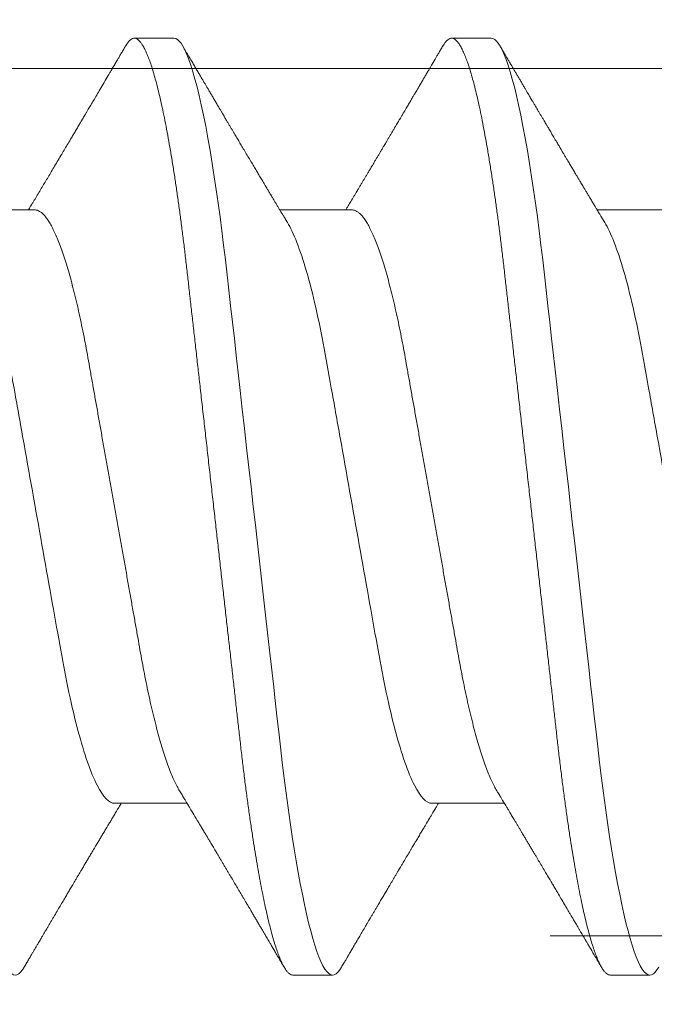
# Model space of a CAD drawing. Units: inches. Extents: x 2 to 27.5, y 2 to 35.
# Drawn here: x 8.7 to 8.8, y 18.4 to 18.6 of the extents above; entities that cross this region are included whole.
import ezdxf

# ---------------------------------------------------------------- set-up
doc = ezdxf.new("R2010")
doc.units = ezdxf.units.IN
doc.header["$MEASUREMENT"] = 0
doc.linetypes.add('SLD-Solid', pattern=[0])
doc.layers.add('A-INSUL', color=220, linetype='Continuous', lineweight=9)
doc.layers.add('A-SCREW', color=251, linetype='Continuous', lineweight=0)

# ---------------------------------------------------------------- blocks, each defined once
blk = doc.blocks.new('A$C4980')
at = {"layer": 'A-SCREW', "color": 0, "linetype": 'SLD-Solid', "lineweight": 5}
for p, q in [((0.14719, 2.21244), (0.14719, 2.19152)), ((0.36768, 2.19529), (0.36768, 2.20673)), ((0.31817, 2.14384), (0.31817, 2.16477)), ((0.09768, 2.16099), (0.09768, 2.14956)), ((0.14719, 2.12098), (0.14719, 2.10006)), ((0.36768, 2.10383), (0.36768, 2.11526)), ((0.31817, 2.05238), (0.31817, 2.0733)), ((0.09768, 2.06953), (0.09768, 2.0581)), ((0.14719, 2.02951), (0.14719, 2.00859))]:
    blk.add_line(p, q, dxfattribs=at)
at = {"layer": 'A-SCREW', "color": 0, "linetype": 'SLD-Solid', "lineweight": 5, "flags": 128}
for points in [[(0.36543, 2.20924), (0.36621, 2.20875), (0.36686, 2.20823), (0.36732, 2.20771), (0.36759, 2.20721), (0.36768, 2.20673), (0.36757, 2.2062), (0.36726, 2.20566), (0.36672, 2.2051), (0.36596, 2.20453), (0.36497, 2.20394), (0.36376, 2.20334), (0.3624, 2.20277), (0.36084, 2.20219), (0.35907, 2.2016), (0.35711, 2.20101), (0.35494, 2.20041), (0.35258, 2.19981), (0.35003, 2.1992), (0.3473, 2.1986), (0.34438, 2.198), (0.3413, 2.1974), (0.33811, 2.19681), (0.33478, 2.19623), (0.33131, 2.19566), (0.3277, 2.19509), (0.32368, 2.19449), (0.31952, 2.1939), (0.31526, 2.19332), (0.31089, 2.19276), (0.30643, 2.19221), (0.30191, 2.19168), (0.29756, 2.19119), (0.2931, 2.19068), (0.28851, 2.19016), (0.2838, 2.18963), (0.27898, 2.18909), (0.27406, 2.18853), (0.26905, 2.18797), (0.26395, 2.18739), (0.25879, 2.18681), (0.25356, 2.18622), (0.24838, 2.18563), (0.24317, 2.18504), (0.23793, 2.18445), (0.23268, 2.18386), (0.22701, 2.18322), (0.22136, 2.18258), (0.21573, 2.18195), (0.21015, 2.18132), (0.20463, 2.18069), (0.19918, 2.18008), (0.19412, 2.17951), (0.18915, 2.17894), (0.18427, 2.17839), (0.1795, 2.17785), (0.17484, 2.17733), (0.1703, 2.17682), (0.16589, 2.17632), (0.16159, 2.17582), (0.15734, 2.17532), (0.15317, 2.1748), (0.14915, 2.17427), (0.14521, 2.17373), (0.14138, 2.17319), (0.13766, 2.17263), (0.13377, 2.17202), (0.13004, 2.1714), (0.12647, 2.17077), (0.12307, 2.17013), (0.11987, 2.1695), (0.11685, 2.16886), (0.1142, 2.16825), (0.11173, 2.16765), (0.10945, 2.16705), (0.10737, 2.16645), (0.10549, 2.16586), (0.10382, 2.16528), (0.10234, 2.1647), (0.10108, 2.16413), (0.10001, 2.16357), (0.09915, 2.16302), (0.0985, 2.16249), (0.09804, 2.16198), (0.09777, 2.16148), (0.09768, 2.16099), (0.09768, 2.16099)], [(0.36543, 2.11778), (0.36621, 2.11729), (0.36686, 2.11676), (0.36732, 2.11625), (0.36759, 2.11575), (0.36768, 2.11526), (0.36757, 2.11474), (0.36726, 2.11419), (0.36672, 2.11364), (0.36596, 2.11306), (0.36497, 2.11248), (0.36376, 2.11188), (0.3624, 2.11131), (0.36084, 2.11073), (0.35907, 2.11014), (0.35711, 2.10954), (0.35494, 2.10894), (0.35258, 2.10834), (0.35003, 2.10774), (0.3473, 2.10714), (0.34438, 2.10653), (0.3413, 2.10593), (0.33811, 2.10535), (0.33478, 2.10477), (0.33131, 2.10419), (0.3277, 2.10363), (0.32368, 2.10303), (0.31952, 2.10244), (0.31526, 2.10186), (0.31089, 2.1013), (0.30643, 2.10075), (0.30191, 2.10021), (0.29756, 2.09972), (0.2931, 2.09922), (0.28851, 2.0987), (0.2838, 2.09817), (0.27898, 2.09762), (0.27406, 2.09707), (0.26905, 2.0965), (0.26395, 2.09593), (0.25879, 2.09534), (0.25356, 2.09475), (0.24838, 2.09417), (0.24317, 2.09358), (0.23793, 2.09299), (0.23268, 2.0924), (0.22701, 2.09176), (0.22136, 2.09112), (0.21573, 2.09048), (0.21015, 2.08985), (0.20463, 2.08923), (0.19918, 2.08861), (0.19412, 2.08804), (0.18915, 2.08748), (0.18427, 2.08693), (0.1795, 2.08639), (0.17484, 2.08586), (0.1703, 2.08535), (0.16589, 2.08485), (0.16159, 2.08436), (0.15734, 2.08385), (0.15317, 2.08333), (0.14915, 2.08281), (0.14521, 2.08227), (0.14138, 2.08172), (0.13766, 2.08116), (0.13377, 2.08055), (0.13004, 2.07993), (0.12647, 2.0793), (0.12307, 2.07867), (0.11987, 2.07803), (0.11685, 2.07739), (0.1142, 2.07679), (0.11173, 2.07619), (0.10945, 2.07559), (0.10737, 2.07499), (0.10549, 2.0744), (0.10382, 2.07381), (0.10234, 2.07323), (0.10108, 2.07266), (0.10001, 2.07211), (0.09915, 2.07156), (0.0985, 2.07103), (0.09804, 2.07052), (0.09777, 2.07002), (0.09768, 2.06953), (0.09768, 2.06953)], [(0.36543, 2.02632), (0.36621, 2.02583), (0.36686, 2.0253), (0.36732, 2.02479), (0.36759, 2.02428), (0.36768, 2.0238), (0.36757, 2.02327), (0.36726, 2.02273), (0.36672, 2.02217), (0.36596, 2.0216), (0.36497, 2.02101), (0.36376, 2.02042), (0.3624, 2.01984), (0.36084, 2.01926), (0.35907, 2.01867), (0.35711, 2.01808), (0.35494, 2.01748), (0.35258, 2.01688), (0.35003, 2.01628), (0.3473, 2.01567), (0.34438, 2.01507), (0.3413, 2.01447), (0.33811, 2.01388), (0.33478, 2.0133), (0.33131, 2.01273), (0.3277, 2.01216), (0.32368, 2.01156), (0.31952, 2.01097), (0.31526, 2.01039), (0.31089, 2.00983), (0.30643, 2.00928), (0.30191, 2.00875), (0.29756, 2.00826), (0.2931, 2.00775), (0.28851, 2.00724), (0.2838, 2.0067), (0.27898, 2.00616), (0.27406, 2.00561), (0.26905, 2.00504), (0.26395, 2.00446), (0.25879, 2.00388), (0.25356, 2.00329), (0.24838, 2.00271), (0.24317, 2.00212), (0.23793, 2.00153), (0.23268, 2.00093), (0.22701, 2.00029), (0.22136, 1.99965), (0.21573, 1.99902), (0.21015, 1.99839), (0.20463, 1.99777), (0.19918, 1.99715), (0.19412, 1.99658), (0.18915, 1.99602), (0.18427, 1.99547), (0.1795, 1.99493), (0.17484, 1.9944), (0.1703, 1.99389), (0.16589, 1.99339), (0.16159, 1.9929), (0.15734, 1.99239), (0.15317, 1.99187), (0.14915, 1.99134), (0.14521, 1.99081), (0.14138, 1.99026), (0.13766, 1.9897), (0.13377, 1.98909), (0.13004, 1.98847), (0.12647, 1.98784), (0.12307, 1.98721), (0.11987, 1.98657), (0.11685, 1.98593), (0.1142, 1.98533), (0.11173, 1.98472), (0.10945, 1.98412), (0.10737, 1.98353), (0.10549, 1.98293), (0.10382, 1.98235), (0.10234, 1.98177), (0.10108, 1.9812), (0.10001, 1.98064), (0.09915, 1.98009), (0.0985, 1.97957), (0.09804, 1.97905), (0.09777, 1.97855), (0.09768, 1.97807), (0.09768, 1.97807)]]:
    blk.add_lwpolyline(points, dxfattribs=at)
at = {"layer": 'A-SCREW', "color": 0, "linetype": 'SLD-Solid', "lineweight": 5}
for points, knots in [([(0.31817, 2.23531), (0.31817, 2.23381), (0.31648, 2.2321), (0.30938, 2.22848), (0.30397, 2.22658), (0.29049, 2.22298), (0.28253, 2.22133), (0.2655, 2.21829), (0.25576, 2.21656), (0.23537, 2.21292), (0.22475, 2.21103), (0.20971, 2.20835), (0.20484, 2.20748), (0.1956, 2.20583), (0.19129, 2.20508), (0.17888, 2.20277), (0.17116, 2.20102), (0.15858, 2.19737), (0.15375, 2.19547), (0.1508, 2.1937)], [0, 0, 0, 0, 0.125, 0.125, 0.25, 0.25, 0.375, 0.375, 0.5, 0.5, 0.625, 0.625, 0.6875, 0.6875, 0.75, 0.75, 0.875, 0.875, 1, 1, 1, 1]), ([(0.36768, 2.19529), (0.36766, 2.19512), (0.36762, 2.19477), (0.36729, 2.19422), (0.36675, 2.19367), (0.36599, 2.19309), (0.36501, 2.19251), (0.36381, 2.19192), (0.36243, 2.19134), (0.36087, 2.19076), (0.3591, 2.19017), (0.35714, 2.18957), (0.35497, 2.18898), (0.35261, 2.18837), (0.35006, 2.18777), (0.34733, 2.18717), (0.34441, 2.18656), (0.34135, 2.18597), (0.33814, 2.18538), (0.33481, 2.1848), (0.33134, 2.18422), (0.32764, 2.18364), (0.32371, 2.18306), (0.31956, 2.18247), (0.31529, 2.18189), (0.31092, 2.18133), (0.30647, 2.18078), (0.30202, 2.18025), (0.29757, 2.17975), (0.2931, 2.17925), (0.28851, 2.17873), (0.2838, 2.1782), (0.27898, 2.17765), (0.27406, 2.1771), (0.26905, 2.17653), (0.26395, 2.17596), (0.25879, 2.17537), (0.25359, 2.17479), (0.24838, 2.1742), (0.24317, 2.17361), (0.23793, 2.17302), (0.23254, 2.17241), (0.22701, 2.17179), (0.22136, 2.17115), (0.21573, 2.17051), (0.21015, 2.16988), (0.20463, 2.16926), (0.19928, 2.16866), (0.19412, 2.16807), (0.18915, 2.16751), (0.18427, 2.16696), (0.1795, 2.16642), (0.17484, 2.1659), (0.1703, 2.16538), (0.16588, 2.16488), (0.16156, 2.16439), (0.15731, 2.16388), (0.15316, 2.16337), (0.14912, 2.16284), (0.14518, 2.1623), (0.14135, 2.16175), (0.13753, 2.16118), (0.13374, 2.16058), (0.13, 2.15996), (0.12643, 2.15933), (0.12304, 2.1587), (0.11983, 2.15806), (0.11687, 2.15744), (0.11417, 2.15682), (0.1117, 2.15622), (0.10942, 2.15562), (0.10734, 2.15502), (0.10546, 2.15443), (0.10379, 2.15384), (0.10231, 2.15326), (0.10105, 2.1527), (0.09998, 2.15214), (0.09913, 2.15159), (0.09847, 2.15106), (0.09801, 2.15055), (0.09774, 2.15005), (0.09765, 2.14955), (0.09775, 2.14904), (0.09807, 2.14849), (0.09861, 2.14793), (0.09923, 2.14745), (0.09976, 2.14715), (0.09994, 2.14704)], [0, 0, 0, 0, 0.011844, 0.023806, 0.035879, 0.048055, 0.060324, 0.072677, 0.084392, 0.096165, 0.107986, 0.119846, 0.131736, 0.143647, 0.15557, 0.167493, 0.179409, 0.191308, 0.202967, 0.214592, 0.226173, 0.237702, 0.250084, 0.262386, 0.274598, 0.286711, 0.298716, 0.310606, 0.321743, 0.332971, 0.344301, 0.355726, 0.367239, 0.378833, 0.390498, 0.402228, 0.414013, 0.425844, 0.4375, 0.449183, 0.460884, 0.472595, 0.48524, 0.497874, 0.510485, 0.523063, 0.535595, 0.548071, 0.559774, 0.571409, 0.582969, 0.594444, 0.605829, 0.617115, 0.628297, 0.639446, 0.650698, 0.662051, 0.673293, 0.684618, 0.696018, 0.707487, 0.71994, 0.732452, 0.745013, 0.757613, 0.77024, 0.782882, 0.794807, 0.806725, 0.818628, 0.830507, 0.842351, 0.854152, 0.865901, 0.877588, 0.889207, 0.900747, 0.911998, 0.92316, 0.934226, 0.945189, 0.957033, 0.968995, 0.981068, 0.993244, 1, 1, 1, 1]), ([(0.1508, 2.1937), (0.15044, 2.19348), (0.14976, 2.19307), (0.14883, 2.19251), (0.14807, 2.19205), (0.14747, 2.19169), (0.14705, 2.19144), (0.1467, 2.19123), (0.14634, 2.19101), (0.1459, 2.19075), (0.14542, 2.19046), (0.14491, 2.19015), (0.14436, 2.18983), (0.14377, 2.18947), (0.14318, 2.18912), (0.14268, 2.18882), (0.1423, 2.18859), (0.14183, 2.18831), (0.14116, 2.18791), (0.14019, 2.18733), (0.13922, 2.18675), (0.13829, 2.18619), (0.13751, 2.18573), (0.1368, 2.18531), (0.13605, 2.18486), (0.13519, 2.18435), (0.13413, 2.18372), (0.13314, 2.18313), (0.13222, 2.18258), (0.13143, 2.18211), (0.13067, 2.18166), (0.13002, 2.18128), (0.12953, 2.18098), (0.12913, 2.18074), (0.12871, 2.1805), (0.1282, 2.1802), (0.1276, 2.17984), (0.12691, 2.17943), (0.12624, 2.17903), (0.12561, 2.17866), (0.12501, 2.1783), (0.1244, 2.17794), (0.12383, 2.17761), (0.12335, 2.17732), (0.12297, 2.1771), (0.12265, 2.17691), (0.12227, 2.17668), (0.12176, 2.17638), (0.12111, 2.176), (0.12039, 2.17557), (0.11963, 2.17512), (0.11884, 2.17465), (0.118, 2.17416), (0.11713, 2.17365), (0.11632, 2.17317), (0.11558, 2.17273), (0.11496, 2.17236), (0.11444, 2.17206), (0.11395, 2.17177), (0.11341, 2.17145), (0.11273, 2.17105), (0.11193, 2.17058), (0.11106, 2.17006), (0.11017, 2.16954), (0.10929, 2.16902), (0.10842, 2.16851), (0.10757, 2.16801), (0.10676, 2.16753), (0.10603, 2.1671), (0.10541, 2.16674), (0.10498, 2.16649), (0.10466, 2.1663), (0.10436, 2.16612), (0.10395, 2.16588), (0.1034, 2.16556), (0.10272, 2.16516), (0.1019, 2.16468), (0.10095, 2.16412), (0.10028, 2.16372), (0.09992, 2.16351)], [0, 0, 0, 0, 0.021689, 0.040058, 0.0551, 0.066812, 0.075189, 0.080326, 0.087632, 0.096252, 0.106434, 0.115786, 0.126525, 0.138654, 0.151149, 0.161112, 0.168366, 0.17372, 0.188721, 0.207795, 0.230869, 0.246325, 0.262773, 0.27683, 0.28806, 0.307129, 0.327547, 0.350609, 0.36559, 0.381602, 0.397536, 0.41027, 0.419771, 0.426384, 0.434302, 0.444283, 0.456326, 0.469924, 0.484652, 0.495774, 0.507465, 0.519723, 0.531568, 0.541099, 0.548269, 0.553659, 0.560204, 0.570647, 0.583558, 0.598533, 0.61339, 0.627807, 0.645555, 0.662584, 0.67889, 0.693531, 0.705807, 0.715715, 0.72401, 0.734528, 0.74786, 0.764009, 0.781635, 0.799062, 0.816286, 0.833305, 0.85012, 0.866576, 0.881028, 0.893028, 0.902577, 0.906495, 0.911997, 0.920115, 0.930852, 0.944208, 0.960184, 0.978781, 1, 1, 1, 1]), ([(0.31455, 2.16259), (0.31481, 2.16274), (0.31528, 2.16303), (0.31591, 2.1634), (0.3164, 2.1637), (0.3168, 2.16394), (0.31715, 2.16415), (0.31754, 2.16438), (0.318, 2.16466), (0.31855, 2.16499), (0.31926, 2.16542), (0.32002, 2.16587), (0.32076, 2.16632), (0.32139, 2.16669), (0.32196, 2.16704), (0.32258, 2.16741), (0.32326, 2.16782), (0.32401, 2.16826), (0.32478, 2.16872), (0.32554, 2.16918), (0.32627, 2.16961), (0.32693, 2.17001), (0.32748, 2.17034), (0.32796, 2.17062), (0.32847, 2.17092), (0.32915, 2.17133), (0.33002, 2.17185), (0.33098, 2.17242), (0.33193, 2.17299), (0.33281, 2.17351), (0.33385, 2.17413), (0.33509, 2.17487), (0.33658, 2.17575), (0.33801, 2.1766), (0.33935, 2.17739), (0.34053, 2.17809), (0.34164, 2.17875), (0.34279, 2.17943), (0.3441, 2.18021), (0.34564, 2.18111), (0.34696, 2.18189), (0.34791, 2.18245), (0.3484, 2.18274), (0.34879, 2.18298), (0.34925, 2.18324), (0.34986, 2.18361), (0.35066, 2.18407), (0.35155, 2.1846), (0.35239, 2.18509), (0.35315, 2.18554), (0.35381, 2.18593), (0.3545, 2.18634), (0.35515, 2.18672), (0.35569, 2.18704), (0.35608, 2.18727), (0.35636, 2.18743), (0.35658, 2.18756), (0.3568, 2.18769), (0.35707, 2.18785), (0.35748, 2.18809), (0.35806, 2.18843), (0.35883, 2.18889), (0.3598, 2.18946), (0.36095, 2.19013), (0.36228, 2.19092), (0.3638, 2.19181), (0.36488, 2.19244), (0.36544, 2.19277)], [0, 0, 0, 0, 0.015308, 0.027674, 0.037113, 0.044636, 0.050949, 0.05823, 0.067401, 0.078463, 0.090618, 0.109163, 0.123317, 0.134579, 0.146131, 0.157294, 0.171175, 0.186376, 0.201496, 0.216534, 0.231225, 0.24471, 0.255576, 0.263816, 0.272576, 0.285739, 0.303893, 0.323973, 0.342665, 0.35997, 0.375885, 0.403904, 0.43326, 0.463406, 0.48849, 0.512027, 0.532597, 0.554276, 0.579449, 0.610491, 0.644591, 0.657263, 0.666735, 0.673373, 0.680597, 0.693565, 0.709479, 0.727201, 0.746188, 0.75877, 0.771852, 0.785435, 0.799023, 0.810372, 0.816907, 0.822174, 0.826822, 0.829933, 0.834948, 0.842863, 0.853679, 0.869099, 0.888103, 0.910692, 0.936869, 0.966638, 1, 1, 1, 1]), ([(0.31456, 2.16259), (0.31415, 2.16235), (0.31332, 2.16187), (0.31183, 2.16114), (0.31013, 2.16039), (0.30821, 2.15962), (0.30609, 2.15885), (0.30378, 2.15809), (0.30129, 2.15732), (0.29864, 2.15656), (0.29584, 2.15581), (0.29289, 2.15508), (0.28982, 2.15435), (0.28664, 2.15365), (0.28335, 2.15297), (0.27999, 2.1523), (0.27656, 2.15167), (0.27307, 2.15105), (0.2695, 2.15041), (0.2658, 2.14975), (0.26197, 2.14907), (0.25802, 2.14836), (0.25394, 2.14763), (0.24978, 2.14689), (0.24556, 2.14614), (0.2413, 2.14538), (0.237, 2.14461), (0.23268, 2.14384), (0.22837, 2.14308), (0.22408, 2.14231), (0.21982, 2.14155), (0.21561, 2.1408), (0.21149, 2.14007), (0.20747, 2.13935), (0.20356, 2.13865), (0.19975, 2.13797), (0.19603, 2.13731), (0.1924, 2.13666), (0.18885, 2.13603), (0.1854, 2.13539), (0.18203, 2.13473), (0.17874, 2.13404), (0.17555, 2.13333), (0.17247, 2.13261), (0.16953, 2.13188), (0.16673, 2.13113), (0.16408, 2.13037), (0.1616, 2.12961), (0.15931, 2.12885), (0.15721, 2.12809), (0.15532, 2.12733), (0.15361, 2.12659), (0.15209, 2.12584), (0.15077, 2.1251), (0.14965, 2.12437), (0.14874, 2.12365), (0.14804, 2.12295), (0.14755, 2.12227), (0.14724, 2.12161), (0.1472, 2.12119), (0.14719, 2.12098)], [0, 0, 0, 0, 0.016677, 0.033957, 0.051297, 0.069032, 0.086783, 0.104527, 0.122239, 0.139897, 0.157476, 0.174955, 0.192274, 0.209449, 0.226463, 0.243296, 0.259932, 0.27616, 0.292567, 0.30916, 0.325921, 0.343179, 0.360575, 0.378086, 0.395692, 0.413369, 0.431093, 0.448842, 0.466552, 0.484238, 0.501876, 0.519444, 0.536919, 0.553969, 0.570888, 0.587658, 0.604259, 0.621009, 0.637571, 0.654241, 0.67111, 0.68816, 0.705372, 0.722729, 0.740169, 0.75771, 0.775329, 0.793002, 0.810707, 0.828104, 0.845485, 0.862828, 0.880111, 0.897662, 0.915106, 0.932421, 0.949586, 0.966583, 0.983393, 1, 1, 1, 1]), ([(0.09992, 2.14704), (0.10028, 2.14683), (0.10097, 2.14642), (0.10193, 2.14586), (0.10276, 2.14537), (0.10344, 2.14497), (0.10399, 2.14465), (0.1044, 2.14441), (0.10469, 2.14424), (0.10504, 2.14403), (0.10554, 2.14374), (0.10626, 2.14331), (0.10711, 2.14281), (0.10805, 2.14226), (0.10903, 2.14168), (0.11003, 2.1411), (0.11104, 2.1405), (0.11195, 2.13996), (0.1127, 2.13952), (0.11327, 2.13919), (0.11373, 2.13892), (0.11412, 2.13869), (0.11452, 2.13845), (0.11501, 2.13816), (0.11558, 2.13783), (0.11615, 2.13749), (0.11671, 2.13716), (0.11728, 2.13682), (0.11792, 2.13644), (0.11866, 2.136), (0.1195, 2.13551), (0.1203, 2.13504), (0.12096, 2.13465), (0.12148, 2.13434), (0.12199, 2.13404), (0.12263, 2.13366), (0.12338, 2.13322), (0.12419, 2.13274), (0.12502, 2.13224), (0.12583, 2.13177), (0.1266, 2.13131), (0.12732, 2.13088), (0.12798, 2.13049), (0.12854, 2.13016), (0.12899, 2.12989), (0.12942, 2.12964), (0.12992, 2.12934), (0.13056, 2.12896), (0.13129, 2.12853), (0.13207, 2.12806), (0.13287, 2.12759), (0.13363, 2.12714), (0.13429, 2.12674), (0.13483, 2.12642), (0.13526, 2.12617), (0.13565, 2.12594), (0.13606, 2.12569), (0.1366, 2.12537), (0.13725, 2.12498), (0.13799, 2.12454), (0.13872, 2.1241), (0.13937, 2.12371), (0.1399, 2.1234), (0.14031, 2.12315), (0.14069, 2.12293), (0.1411, 2.12268), (0.14159, 2.12239), (0.14244, 2.12188), (0.1436, 2.12118), (0.14488, 2.12042), (0.14594, 2.11978), (0.14664, 2.11936), (0.14705, 2.11911), (0.14719, 2.11903)], [0, 0, 0, 0, 0.023228, 0.043533, 0.060918, 0.075384, 0.086931, 0.09556, 0.101273, 0.105613, 0.117546, 0.132814, 0.15141, 0.171677, 0.19234, 0.213396, 0.234847, 0.256666, 0.270751, 0.282661, 0.292395, 0.299955, 0.307472, 0.3179, 0.330992, 0.343407, 0.354371, 0.366469, 0.379289, 0.394999, 0.413597, 0.432315, 0.445943, 0.455054, 0.465253, 0.478692, 0.495262, 0.512775, 0.530367, 0.548036, 0.563802, 0.579611, 0.593908, 0.605705, 0.615003, 0.622658, 0.632682, 0.646996, 0.662898, 0.679344, 0.696334, 0.713851, 0.72732, 0.738627, 0.747774, 0.754895, 0.763172, 0.773957, 0.78926, 0.804858, 0.82048, 0.835736, 0.846351, 0.854444, 0.861549, 0.87031, 0.880771, 0.892931, 0.923859, 0.954999, 0.974041, 0.991437, 1, 1, 1, 1]), ([(0.36544, 2.11778), (0.36506, 2.11801), (0.36436, 2.11842), (0.36341, 2.11898), (0.36266, 2.11942), (0.36208, 2.11975), (0.36161, 2.12004), (0.36093, 2.12043), (0.36, 2.12098), (0.35884, 2.12166), (0.35764, 2.12237), (0.35638, 2.12311), (0.35525, 2.12377), (0.35432, 2.12432), (0.35366, 2.12471), (0.35309, 2.12505), (0.35263, 2.12531), (0.35226, 2.12554), (0.35188, 2.12576), (0.3514, 2.12604), (0.35077, 2.12641), (0.35003, 2.12685), (0.34924, 2.12731), (0.34849, 2.12776), (0.3476, 2.12829), (0.34655, 2.1289), (0.34533, 2.12962), (0.34416, 2.13032), (0.34296, 2.13103), (0.34169, 2.13178), (0.34057, 2.13244), (0.33961, 2.13301), (0.33889, 2.13344), (0.33816, 2.13387), (0.33748, 2.13427), (0.33689, 2.13462), (0.33643, 2.1349), (0.336, 2.13515), (0.33553, 2.13543), (0.33494, 2.13578), (0.33427, 2.13618), (0.33358, 2.13659), (0.33291, 2.13699), (0.33222, 2.13739), (0.33154, 2.1378), (0.33087, 2.1382), (0.33029, 2.13854), (0.32981, 2.13883), (0.32938, 2.13909), (0.32891, 2.13937), (0.32836, 2.1397), (0.32774, 2.14006), (0.3271, 2.14044), (0.32636, 2.14088), (0.32554, 2.14137), (0.32469, 2.14188), (0.32398, 2.14231), (0.32341, 2.14265), (0.32288, 2.14297), (0.32229, 2.14332), (0.32159, 2.14374), (0.32091, 2.14415), (0.32027, 2.14453), (0.31971, 2.14487), (0.31921, 2.14517), (0.3188, 2.14541), (0.31847, 2.14561), (0.31827, 2.14573), (0.31817, 2.14579)], [0, 0, 0, 0, 0.024353, 0.044422, 0.060208, 0.071714, 0.080904, 0.090437, 0.114318, 0.140263, 0.16378, 0.190365, 0.220015, 0.235054, 0.249566, 0.261647, 0.271275, 0.27845, 0.285471, 0.295384, 0.308725, 0.325429, 0.342516, 0.358355, 0.372949, 0.399419, 0.424555, 0.450339, 0.474041, 0.500368, 0.530737, 0.545533, 0.560911, 0.576871, 0.591803, 0.604126, 0.613841, 0.621531, 0.631021, 0.643796, 0.658873, 0.673578, 0.687761, 0.70142, 0.717122, 0.731525, 0.743706, 0.753654, 0.762131, 0.771333, 0.78345, 0.797247, 0.810736, 0.823892, 0.844133, 0.86291, 0.878062, 0.889419, 0.898939, 0.911904, 0.927343, 0.942942, 0.955463, 0.967942, 0.978755, 0.987263, 0.994111, 1, 1, 1, 1]), ([(0.31817, 2.14384), (0.31817, 2.14235), (0.31648, 2.14063), (0.30938, 2.13701), (0.30397, 2.13512), (0.29049, 2.13152), (0.28253, 2.12987), (0.2655, 2.12683), (0.25576, 2.12509), (0.23537, 2.12146), (0.22475, 2.11956), (0.20971, 2.11688), (0.20484, 2.11601), (0.1956, 2.11437), (0.19129, 2.11362), (0.17888, 2.11131), (0.17116, 2.10955), (0.15858, 2.1059), (0.15375, 2.10401), (0.1508, 2.10223)], [0, 0, 0, 0, 0.125, 0.125, 0.25, 0.25, 0.375, 0.375, 0.5, 0.5, 0.625, 0.625, 0.6875, 0.6875, 0.75, 0.75, 0.875, 0.875, 1, 1, 1, 1]), ([(0.36768, 2.10383), (0.36766, 2.10365), (0.36762, 2.1033), (0.36729, 2.10276), (0.36675, 2.1022), (0.36599, 2.10163), (0.36501, 2.10105), (0.36381, 2.10046), (0.36243, 2.09987), (0.36087, 2.09929), (0.3591, 2.0987), (0.35714, 2.09811), (0.35497, 2.09751), (0.35261, 2.09691), (0.35006, 2.09631), (0.34733, 2.0957), (0.34441, 2.0951), (0.34135, 2.0945), (0.33814, 2.09391), (0.33481, 2.09333), (0.33134, 2.09276), (0.32764, 2.09218), (0.32371, 2.09159), (0.31956, 2.091), (0.31529, 2.09043), (0.31092, 2.08986), (0.30647, 2.08931), (0.30202, 2.08879), (0.29757, 2.08829), (0.2931, 2.08779), (0.28851, 2.08727), (0.2838, 2.08674), (0.27898, 2.08619), (0.27406, 2.08564), (0.26905, 2.08507), (0.26395, 2.08449), (0.25879, 2.08391), (0.25359, 2.08332), (0.24838, 2.08274), (0.24317, 2.08215), (0.23793, 2.08156), (0.23254, 2.08095), (0.22701, 2.08032), (0.22136, 2.07968), (0.21573, 2.07905), (0.21015, 2.07842), (0.20463, 2.0778), (0.19928, 2.07719), (0.19412, 2.07661), (0.18915, 2.07605), (0.18427, 2.0755), (0.1795, 2.07496), (0.17484, 2.07443), (0.1703, 2.07392), (0.16588, 2.07342), (0.16156, 2.07293), (0.15731, 2.07242), (0.15316, 2.0719), (0.14912, 2.07137), (0.14518, 2.07084), (0.14135, 2.07029), (0.13753, 2.06972), (0.13374, 2.06912), (0.13, 2.0685), (0.12643, 2.06787), (0.12304, 2.06724), (0.11983, 2.0666), (0.11687, 2.06597), (0.11417, 2.06536), (0.1117, 2.06475), (0.10942, 2.06415), (0.10734, 2.06356), (0.10546, 2.06296), (0.10379, 2.06238), (0.10231, 2.0618), (0.10105, 2.06123), (0.09998, 2.06067), (0.09913, 2.06013), (0.09847, 2.0596), (0.09801, 2.05908), (0.09774, 2.05858), (0.09765, 2.05808), (0.09775, 2.05757), (0.09807, 2.05703), (0.09861, 2.05647), (0.09923, 2.05599), (0.09976, 2.05568), (0.09994, 2.05558)], [0, 0, 0, 0, 0.011844, 0.023806, 0.035879, 0.048055, 0.060324, 0.072677, 0.084392, 0.096165, 0.107986, 0.119846, 0.131736, 0.143648, 0.15557, 0.167494, 0.179409, 0.191308, 0.202967, 0.214592, 0.226173, 0.237702, 0.250084, 0.262386, 0.274598, 0.286711, 0.298716, 0.310606, 0.321743, 0.332971, 0.344301, 0.355726, 0.36724, 0.378833, 0.390499, 0.402228, 0.414013, 0.425844, 0.4375, 0.449183, 0.460885, 0.472595, 0.485241, 0.497875, 0.510486, 0.523063, 0.535595, 0.548071, 0.559774, 0.57141, 0.582969, 0.594445, 0.60583, 0.617116, 0.628298, 0.639446, 0.650699, 0.662052, 0.673293, 0.684618, 0.696019, 0.707488, 0.71994, 0.732452, 0.745014, 0.757614, 0.77024, 0.782883, 0.794807, 0.806726, 0.818629, 0.830508, 0.842352, 0.854153, 0.865902, 0.877589, 0.889207, 0.900748, 0.911999, 0.923161, 0.934227, 0.94519, 0.957034, 0.968996, 0.981069, 0.993245, 1, 1, 1, 1]), ([(0.1508, 2.10224), (0.15044, 2.10202), (0.14976, 2.10161), (0.14883, 2.10105), (0.14805, 2.10058), (0.14743, 2.1002), (0.14696, 2.09992), (0.14658, 2.09969), (0.14617, 2.09945), (0.14563, 2.09912), (0.14498, 2.09873), (0.14429, 2.09832), (0.14366, 2.09794), (0.1431, 2.09761), (0.14247, 2.09723), (0.14173, 2.09679), (0.14085, 2.09626), (0.1398, 2.09563), (0.13864, 2.09494), (0.13739, 2.0942), (0.13617, 2.09347), (0.13489, 2.09271), (0.13354, 2.0919), (0.1321, 2.09105), (0.13063, 2.09017), (0.12921, 2.08933), (0.12791, 2.08856), (0.12666, 2.08782), (0.12561, 2.0872), (0.12473, 2.08668), (0.12402, 2.08625), (0.12328, 2.08582), (0.12252, 2.08536), (0.12178, 2.08493), (0.12113, 2.08455), (0.12061, 2.08424), (0.12013, 2.08395), (0.11962, 2.08365), (0.11901, 2.08329), (0.11824, 2.08284), (0.11734, 2.08231), (0.11635, 2.08172), (0.11536, 2.08114), (0.11438, 2.08056), (0.11343, 2.08), (0.11255, 2.07948), (0.11176, 2.07901), (0.11103, 2.07858), (0.11028, 2.07814), (0.10947, 2.07766), (0.10855, 2.07712), (0.10754, 2.07653), (0.10648, 2.07591), (0.10536, 2.07525), (0.10418, 2.07455), (0.10288, 2.07379), (0.10145, 2.07295), (0.10044, 2.07236), (0.09992, 2.07205)], [0, 0, 0, 0, 0.02154, 0.040005, 0.05539, 0.067692, 0.076906, 0.083032, 0.09025, 0.100955, 0.115003, 0.128841, 0.141262, 0.152265, 0.161952, 0.178901, 0.195557, 0.214451, 0.240784, 0.263881, 0.28809, 0.31308, 0.339101, 0.367809, 0.398177, 0.426015, 0.451237, 0.474947, 0.499572, 0.512954, 0.526908, 0.541464, 0.556624, 0.571949, 0.584894, 0.594542, 0.602898, 0.612965, 0.624888, 0.63867, 0.658223, 0.677796, 0.697221, 0.716499, 0.735621, 0.753177, 0.768094, 0.78218, 0.796024, 0.812024, 0.830163, 0.849983, 0.871289, 0.892737, 0.915594, 0.940929, 0.969064, 1, 1, 1, 1]), ([(0.31455, 2.07112), (0.31496, 2.07137), (0.31571, 2.07182), (0.31672, 2.07243), (0.31754, 2.07292), (0.31821, 2.07332), (0.31879, 2.07367), (0.31939, 2.07403), (0.32001, 2.0744), (0.32062, 2.07477), (0.32113, 2.07507), (0.32156, 2.07533), (0.32202, 2.07561), (0.32259, 2.07595), (0.32335, 2.07641), (0.32421, 2.07692), (0.32519, 2.0775), (0.32616, 2.07808), (0.32712, 2.07866), (0.32799, 2.07918), (0.32883, 2.07968), (0.32957, 2.08012), (0.33025, 2.08052), (0.33087, 2.08089), (0.33153, 2.08129), (0.33214, 2.08165), (0.33263, 2.08194), (0.33299, 2.08216), (0.33334, 2.08236), (0.33375, 2.0826), (0.33428, 2.08292), (0.33496, 2.08332), (0.33575, 2.08379), (0.33657, 2.08428), (0.33738, 2.08476), (0.33817, 2.08523), (0.33919, 2.08583), (0.34042, 2.08656), (0.34187, 2.08742), (0.3431, 2.08815), (0.34414, 2.08876), (0.34498, 2.08926), (0.34579, 2.08974), (0.34647, 2.09014), (0.34698, 2.09044), (0.34737, 2.09067), (0.34777, 2.0909), (0.34826, 2.0912), (0.34898, 2.09162), (0.34986, 2.09214), (0.35084, 2.09272), (0.35182, 2.0933), (0.3528, 2.09387), (0.35377, 2.09445), (0.3547, 2.095), (0.35559, 2.09552), (0.35637, 2.09598), (0.35698, 2.09634), (0.35751, 2.09665), (0.35809, 2.09699), (0.35885, 2.09744), (0.3598, 2.098), (0.36094, 2.09867), (0.36228, 2.09945), (0.3638, 2.10034), (0.36487, 2.10098), (0.36544, 2.10131)], [0, 0, 0, 0, 0.024082, 0.044063, 0.059936, 0.072393, 0.083782, 0.094293, 0.108192, 0.120173, 0.130227, 0.138353, 0.145911, 0.157093, 0.172337, 0.19075, 0.208044, 0.229836, 0.2482, 0.264831, 0.281151, 0.297761, 0.308662, 0.320945, 0.334612, 0.347594, 0.357075, 0.363092, 0.369329, 0.377331, 0.387101, 0.401036, 0.417287, 0.43368, 0.449602, 0.465055, 0.480038, 0.509605, 0.537513, 0.56545, 0.582026, 0.598688, 0.615328, 0.629618, 0.638671, 0.645608, 0.65232, 0.662025, 0.674779, 0.69465, 0.713961, 0.732416, 0.752346, 0.771334, 0.789672, 0.807367, 0.823261, 0.835748, 0.843333, 0.85458, 0.869535, 0.8882, 0.910576, 0.936666, 0.966473, 1, 1, 1, 1]), ([(0.31455, 2.07113), (0.31415, 2.07089), (0.31332, 2.07041), (0.31183, 2.06968), (0.31013, 2.06892), (0.30821, 2.06816), (0.30609, 2.06739), (0.30378, 2.06662), (0.30129, 2.06586), (0.29864, 2.0651), (0.29584, 2.06435), (0.29289, 2.06361), (0.28982, 2.06289), (0.28664, 2.06219), (0.28335, 2.0615), (0.27999, 2.06084), (0.27656, 2.0602), (0.27307, 2.05958), (0.2695, 2.05895), (0.2658, 2.05829), (0.26197, 2.0576), (0.25802, 2.0569), (0.25394, 2.05617), (0.24978, 2.05543), (0.24556, 2.05468), (0.2413, 2.05392), (0.237, 2.05315), (0.23268, 2.05238), (0.22837, 2.05161), (0.22408, 2.05085), (0.21982, 2.05009), (0.21561, 2.04934), (0.21149, 2.0486), (0.20747, 2.04789), (0.20356, 2.04719), (0.19975, 2.04651), (0.19603, 2.04585), (0.1924, 2.0452), (0.18885, 2.04457), (0.1854, 2.04393), (0.18203, 2.04326), (0.17874, 2.04258), (0.17555, 2.04187), (0.17247, 2.04115), (0.16953, 2.04041), (0.16673, 2.03967), (0.16408, 2.03891), (0.1616, 2.03815), (0.15931, 2.03738), (0.15721, 2.03662), (0.15532, 2.03587), (0.15361, 2.03512), (0.15209, 2.03438), (0.15077, 2.03364), (0.14965, 2.0329), (0.14874, 2.03219), (0.14804, 2.03149), (0.14755, 2.03081), (0.14724, 2.03015), (0.1472, 2.02973), (0.14719, 2.02951)], [0, 0, 0, 0, 0.01666, 0.033939, 0.05128, 0.069015, 0.086766, 0.104511, 0.122224, 0.139881, 0.157461, 0.17494, 0.192259, 0.209435, 0.226449, 0.243283, 0.259919, 0.276147, 0.292555, 0.309147, 0.325909, 0.343167, 0.360563, 0.378075, 0.395681, 0.413358, 0.431083, 0.448832, 0.466542, 0.484229, 0.501868, 0.519436, 0.53691, 0.553961, 0.570881, 0.58765, 0.604252, 0.621002, 0.637565, 0.654235, 0.671104, 0.688154, 0.705367, 0.722724, 0.740165, 0.757706, 0.775325, 0.792999, 0.810704, 0.828101, 0.845482, 0.862825, 0.880109, 0.89766, 0.915105, 0.93242, 0.949586, 0.966583, 0.983393, 1, 1, 1, 1]), ([(0.09992, 2.05558), (0.10032, 2.05534), (0.10108, 2.05489), (0.10214, 2.05427), (0.10306, 2.05373), (0.10382, 2.05328), (0.10444, 2.05292), (0.1049, 2.05265), (0.10521, 2.05247), (0.10543, 2.05234), (0.10562, 2.05223), (0.10585, 2.05209), (0.10612, 2.05193), (0.10652, 2.0517), (0.10707, 2.05138), (0.10774, 2.05098), (0.10887, 2.05032), (0.11042, 2.0494), (0.11229, 2.0483), (0.11402, 2.04728), (0.11554, 2.04638), (0.11691, 2.04558), (0.11801, 2.04493), (0.11888, 2.04441), (0.11955, 2.04401), (0.12017, 2.04365), (0.12074, 2.04331), (0.12134, 2.04296), (0.12208, 2.04252), (0.123, 2.04198), (0.12408, 2.04134), (0.12521, 2.04067), (0.12655, 2.03988), (0.128, 2.03902), (0.12958, 2.03808), (0.13116, 2.03714), (0.13281, 2.03616), (0.1345, 2.03515), (0.13613, 2.03418), (0.13768, 2.03326), (0.13916, 2.03238), (0.14064, 2.03149), (0.14213, 2.0306), (0.14364, 2.0297), (0.14491, 2.02894), (0.14591, 2.02833), (0.14661, 2.02792), (0.14702, 2.02767), (0.14719, 2.02757)], [0, 0, 0, 0, 0.025611, 0.048058, 0.067343, 0.083468, 0.096435, 0.106243, 0.112641, 0.116327, 0.12002, 0.124757, 0.130538, 0.137362, 0.150195, 0.165058, 0.180198, 0.221483, 0.263699, 0.299116, 0.331201, 0.360037, 0.385743, 0.401263, 0.415518, 0.428515, 0.440263, 0.451874, 0.466485, 0.487275, 0.510048, 0.534625, 0.559222, 0.594769, 0.626939, 0.659293, 0.695328, 0.731585, 0.766479, 0.798809, 0.830124, 0.86032, 0.893108, 0.92512, 0.956004, 0.973858, 0.989182, 1, 1, 1, 1]), ([(0.31817, 2.05238), (0.31817, 2.05089), (0.31648, 2.04917), (0.30938, 2.04555), (0.30397, 2.04366), (0.29049, 2.04006), (0.28253, 2.0384), (0.2655, 2.03537), (0.25576, 2.03363), (0.23537, 2.02999), (0.22475, 2.0281), (0.20971, 2.02542), (0.20484, 2.02455), (0.1956, 2.0229), (0.19129, 2.02216), (0.17888, 2.01984), (0.17116, 2.01809), (0.15858, 2.01444), (0.15375, 2.01255), (0.1508, 2.01077)], [0, 0, 0, 0, 0.125, 0.125, 0.25, 0.25, 0.375, 0.375, 0.5, 0.5, 0.625, 0.625, 0.6875, 0.6875, 0.75, 0.75, 0.875, 0.875, 1, 1, 1, 1]), ([(0.36544, 2.02632), (0.36508, 2.02653), (0.36436, 2.02695), (0.3633, 2.02758), (0.36231, 2.02816), (0.36145, 2.02866), (0.36075, 2.02907), (0.36013, 2.02944), (0.35948, 2.02982), (0.35871, 2.03027), (0.35783, 2.03079), (0.35692, 2.03133), (0.35611, 2.0318), (0.3555, 2.03216), (0.35502, 2.03244), (0.35455, 2.03272), (0.35396, 2.03307), (0.35324, 2.03349), (0.35246, 2.03395), (0.35167, 2.03442), (0.35062, 2.03504), (0.34932, 2.0358), (0.3478, 2.0367), (0.34637, 2.03755), (0.34509, 2.0383), (0.34393, 2.03899), (0.34281, 2.03965), (0.34157, 2.04038), (0.34042, 2.04107), (0.33945, 2.04164), (0.33879, 2.04203), (0.33827, 2.04234), (0.33786, 2.04258), (0.33747, 2.04281), (0.33701, 2.04309), (0.33634, 2.04348), (0.3355, 2.04398), (0.3345, 2.04458), (0.33346, 2.04519), (0.33259, 2.04571), (0.33195, 2.04609), (0.33156, 2.04633), (0.33122, 2.04653), (0.33088, 2.04673), (0.33048, 2.04697), (0.33001, 2.04725), (0.32933, 2.04765), (0.32845, 2.04818), (0.32738, 2.04881), (0.32647, 2.04936), (0.32577, 2.04978), (0.32532, 2.05004), (0.32493, 2.05028), (0.32453, 2.05051), (0.32407, 2.05079), (0.32343, 2.05118), (0.32259, 2.05168), (0.32156, 2.05229), (0.32059, 2.05288), (0.31974, 2.05338), (0.31906, 2.05379), (0.31855, 2.0541), (0.31826, 2.05427), (0.31817, 2.05433)], [0, 0, 0, 0, 0.02285, 0.045624, 0.06721, 0.085474, 0.100365, 0.111365, 0.124965, 0.141225, 0.160145, 0.181065, 0.198568, 0.211456, 0.219801, 0.228696, 0.241271, 0.257194, 0.274347, 0.290924, 0.306926, 0.341169, 0.373211, 0.403493, 0.431999, 0.454143, 0.47697, 0.502906, 0.533081, 0.549998, 0.564297, 0.575211, 0.582751, 0.590157, 0.599995, 0.612264, 0.632414, 0.653684, 0.675779, 0.698239, 0.708772, 0.716863, 0.722999, 0.730073, 0.738564, 0.748469, 0.759782, 0.781852, 0.804476, 0.82755, 0.839956, 0.849032, 0.856176, 0.864599, 0.874428, 0.885662, 0.905574, 0.927542, 0.951292, 0.967461, 0.981413, 0.994474, 1, 1, 1, 1])]:
    blk.add_open_spline(points, degree=3, knots=knots, dxfattribs=at)

msp = doc.modelspace()

# ---------------------------------------------------------------- hatches: boundary and pattern name
at = {"layer": 'A-INSUL', "ltscale": 2}
h = msp.add_hatch(dxfattribs=at)
h.set_pattern_fill('INSUL', color=256, scale=2, angle=360, style=0)
h.set_pattern_definition([(360, (-5.6971, 68.1256), (4e-16, 0.75), []), (360, (-5.6971, 68.3756), (4e-16, 0.75), [0.25, -0.25]), (360, (-5.6971, 68.6256), (4e-16, 0.75), [0.25, -0.25])])
h.paths.add_polyline_path([(9.91546, 26.125), (8.41546, 26.125), (8.41546, 10.875), (9.91546, 10.875)])

# ---------------------------------------------------------------- block references
at = {"layer": 'A-SCREW', "rotation": 270}
msp.add_blockref('A$C4980', (6.62546, 18.7325), dxfattribs=at)

doc.saveas('drawing.dxf')
